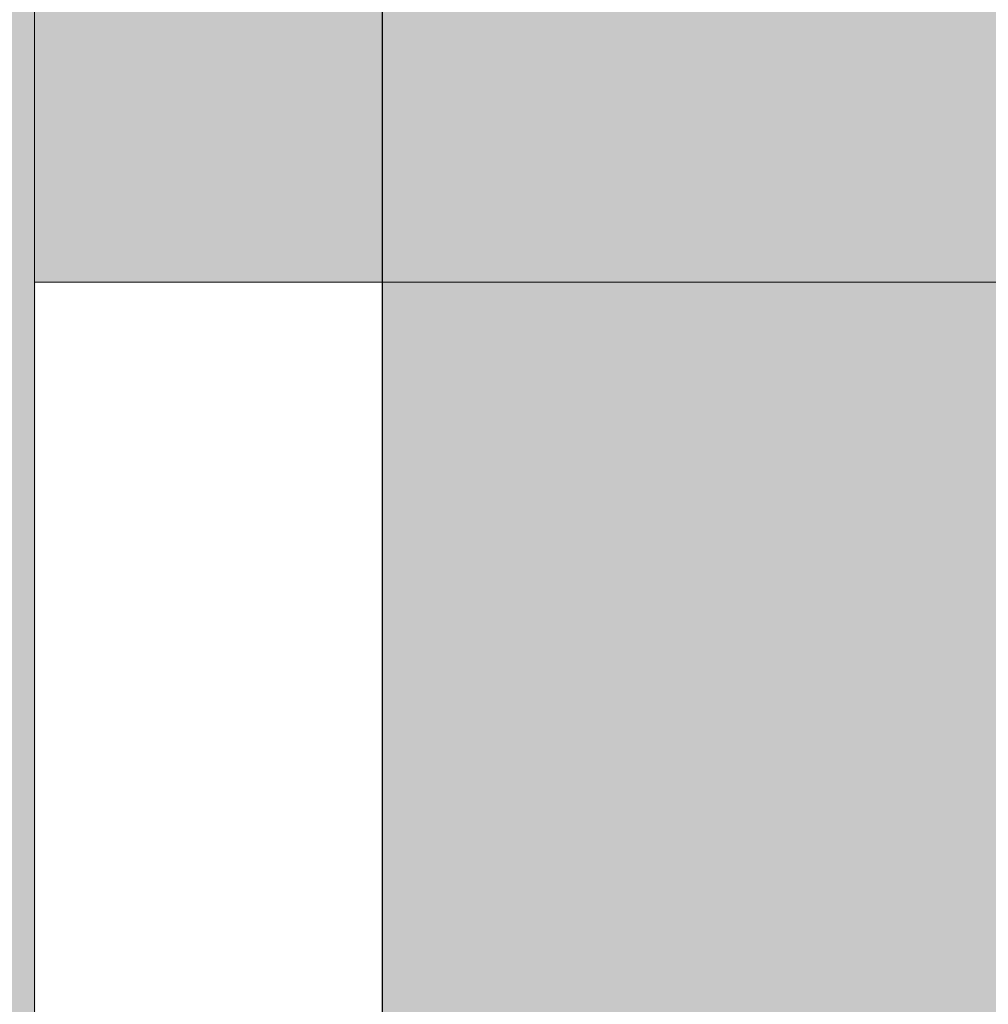
# Model space of a CAD drawing. Units: metres. Extents: x 0.33 to 1.38, y 0.86 to 2.34.
# Drawn here: x 1.1 to 1.1, y 1.67 to 1.68 of the extents above; entities that cross this region are included whole.
import ezdxf

# ---------------------------------------------------------------- set-up
doc = ezdxf.new("R2010")
doc.units = ezdxf.units.M
doc.header["$PDMODE"] = 65
doc.linetypes.add('AUSGEZOGEN', pattern=[0])
doc.layers.add('XR$1$TB_303_1', color=7, linetype='AUSGEZOGEN', lineweight=18)
doc.styles.add('ISOCP3', font='ISOCP3__.TTF')
doc.dimstyles.new('DIMSTYLE_4', dxfattribs={"dimtxt": 0.0125, "dimasz": 0.015, "dimexe": 0, "dimexo": 1e-06, "dimgap": 0.00625, "dimtad": 2, "dimdec": 1, "dimlfac": 100, "dimrnd": 0.01, "dimzin": 4, "dimdsep": 46, "dimtxsty": 'ISOCP3', "dimblk1": 'ALL_ML_STRICH', "dimblk2": 'ALL_ML_STRICH', "dimsah": 1, "dimcen": 0, "dimse1": 1, "dimse2": 1, "dimclrd": 7, "dimclre": 7, "dimclrt": 7, "dimadec": 0, "dimazin": 0, "dimtfac": 1, "dimtdec": 0, "dimtix": 1, "dimtmove": 2, "dimatfit": 3, "dimfxl": 0, "dimtvp": 1.2, "dimtzin": 0, "dimlwd": 0, "dimlwe": 18, "dimarcsym": 0})
doc.dimstyles.new('DIMSTYLE_5', dxfattribs={"dimtxt": 0.0125, "dimasz": 0.015, "dimexe": 0, "dimexo": 1e-06, "dimgap": 0.00625, "dimtad": 2, "dimlfac": 100, "dimrnd": 0.01, "dimzin": 4, "dimdsep": 46, "dimtxsty": 'ISOCP3', "dimblk1": 'ALL_ML_STRICH', "dimblk2": 'ALL_ML_STRICH', "dimsah": 1, "dimcen": 0, "dimse1": 1, "dimse2": 1, "dimclrd": 7, "dimclre": 7, "dimclrt": 7, "dimadec": 0, "dimazin": 0, "dimtfac": 1, "dimtdec": 0, "dimtix": 1, "dimtmove": 2, "dimatfit": 3, "dimfxl": 0, "dimtzin": 0, "dimlwd": 0, "dimlwe": 18, "dimarcsym": 0})

# ---------------------------------------------------------------- blocks, each defined once
blk = doc.blocks.new('ALL_ML_STRICH')
at = {"color": 0, "linetype": 'ByBlock', "lineweight": -2}
for p, q in [((0, -0.5), (0, 0.5)), ((-0.3, -0.3), (0.3, 0.3)), ((-1, 0), (0.5, 0))]:
    blk.add_line(p, q, dxfattribs=at)
blk = doc.blocks.new('*D19')
at = {"layer": 'DEFPOINTS', "color": 7, "linetype": 'AUSGEZOGEN', "lineweight": 18, "transparency": 33554687}
for p in [(1.091379, 1.7397823), (0.6269832, 1.587487), (0.6269832, 1.5815762)]:
    blk.add_point(p, dxfattribs=at)
at = {"layer": 'XR$1$TB_303_1', "color": 7, "linetype": 'AUSGEZOGEN', "lineweight": -2, "transparency": 33554687}
blk.add_line((0.6269832, 1.5815762), (1.091379, 1.5815762), dxfattribs=at)
at = {"layer": 'XR$1$TB_303_1', "color": 7, "linetype": 'AUSGEZOGEN', "lineweight": 18, "transparency": 33554687, "xscale": 0.015, "yscale": 0.015, "zscale": 0.015, "rotation": 180}
blk.add_blockref('ALL_ML_STRICH', (0.6269832, 1.5815762), dxfattribs=at)
at = {"layer": 'XR$1$TB_303_1', "color": 7, "linetype": 'AUSGEZOGEN', "lineweight": 18, "transparency": 33554687, "xscale": 0.015, "yscale": 0.015, "zscale": 0.015}
blk.add_blockref('ALL_ML_STRICH', (1.091379, 1.5815762), dxfattribs=at)
blk = doc.blocks.new('*D20')
at = {"layer": 'DEFPOINTS', "color": 7, "linetype": 'AUSGEZOGEN', "lineweight": 18, "transparency": 33554687}
for p in [(1.091379, 1.7397823), (1.099379, 1.6635823), (1.091379, 1.5815762)]:
    blk.add_point(p, dxfattribs=at)
at = {"layer": 'XR$1$TB_303_1', "color": 7, "linetype": 'AUSGEZOGEN', "lineweight": -2, "transparency": 33554687}
blk.add_line((1.091379, 1.5815762), (1.099379, 1.5815762), dxfattribs=at)
at = {"layer": 'XR$1$TB_303_1', "color": 7, "linetype": 'AUSGEZOGEN', "lineweight": 18, "transparency": 33554687, "xscale": 0.015, "yscale": 0.015, "zscale": 0.015, "rotation": 180}
blk.add_blockref('ALL_ML_STRICH', (1.091379, 1.5815762), dxfattribs=at)
at = {"layer": 'XR$1$TB_303_1', "color": 7, "linetype": 'AUSGEZOGEN', "lineweight": 18, "transparency": 33554687, "xscale": 0.015, "yscale": 0.015, "zscale": 0.015}
blk.add_blockref('ALL_ML_STRICH', (1.099379, 1.5815762), dxfattribs=at)

msp = doc.modelspace()

# ---------------------------------------------------------------- hatches: boundary and pattern name
at = {"layer": 'XR$1$TB_303_1', "linetype": 'AUSGEZOGEN', "lineweight": 18, "true_color": 0xaaa199, "transparency": 33554687}
for points in [[(1.0980517, 1.6700549), (1.0980506, 1.670013), (1.0980473, 1.6699713), (1.0980418, 1.6699298), (1.0980342, 1.6698886), (1.0980244, 1.6698478), (1.0980125, 1.6698077), (1.0979985, 1.6697682), (1.0979825, 1.6697295), (1.0979645, 1.6696917), (1.0979445, 1.6696549), (1.0979226, 1.6696192), (1.0978989, 1.6695847), (1.0978734, 1.6695514), (1.0978462, 1.6695196), (1.0978173, 1.6694892), (1.097787, 1.6694604), (1.0977551, 1.6694332), (1.0977219, 1.6694077), (1.0976874, 1.669384), (1.0976517, 1.6693621), (1.0976148, 1.6693421), (1.097577, 1.6693241), (1.0975384, 1.669308), (1.0974989, 1.6692941), (1.0974587, 1.6692822), (1.097418, 1.6692724), (1.0973768, 1.6692648), (1.0973353, 1.6692593), (1.0972935, 1.669256), (1.0972517, 1.6692549), (1.0934517, 1.6692549), (1.0934098, 1.669256), (1.093368, 1.6692593), (1.0933265, 1.6692648), (1.0932853, 1.6692724), (1.0932446, 1.6692822), (1.0932044, 1.6692941), (1.093165, 1.669308), (1.0931263, 1.6693241), (1.0930885, 1.6693421), (1.0930517, 1.6693621), (1.0930159, 1.669384), (1.0929814, 1.6694077), (1.0929482, 1.6694332), (1.0929164, 1.6694604), (1.092886, 1.6694892), (1.0928571, 1.6695196), (1.0928299, 1.6695514), (1.0928044, 1.6695847), (1.0927807, 1.6696192), (1.0927588, 1.6696549), (1.0927389, 1.6696917), (1.0927208, 1.6697295), (1.0927048, 1.6697682), (1.0926908, 1.6698077), (1.0926789, 1.6698478), (1.0926691, 1.6698886), (1.0926615, 1.6699298), (1.092656, 1.6699713), (1.0926528, 1.670013), (1.0926517, 1.6700549), (1.0926517, 1.6878549), (1.0926495, 1.6879386), (1.0926429, 1.6880221), (1.092632, 1.6881052), (1.0926167, 1.6881876), (1.0925971, 1.688269), (1.0925733, 1.6883493), (1.0925454, 1.6884283), (1.0925133, 1.6885057), (1.0924773, 1.6885813), (1.0924373, 1.6886549), (1.0923935, 1.6887263), (1.0923461, 1.6887954), (1.0922951, 1.6888618), (1.0922407, 1.6889255), (1.092183, 1.6889863), (1.0921223, 1.6890439), (1.0920586, 1.6890983), (1.0919921, 1.6891493), (1.0919231, 1.6891968), (1.0918517, 1.6892405), (1.091778, 1.6892805), (1.0917024, 1.6893166), (1.091625, 1.6893486), (1.0915461, 1.6893766), (1.0914658, 1.6894004), (1.0913843, 1.6894199), (1.091302, 1.6894352), (1.0912189, 1.6894461), (1.0911354, 1.6894527), (1.0910517, 1.6894549), (1.0818517, 1.6894549), (1.0818517, 1.6886549), (1.0910517, 1.6886549), (1.0910935, 1.6886538), (1.0911353, 1.6886505), (1.0911768, 1.6886451), (1.091218, 1.6886374), (1.0912587, 1.6886276), (1.0912989, 1.6886157), (1.0913384, 1.6886018), (1.091377, 1.6885857), (1.0914148, 1.6885677), (1.0914517, 1.6885477), (1.0914874, 1.6885258), (1.0915219, 1.6885021), (1.0915551, 1.6884766), (1.091587, 1.6884494), (1.0916173, 1.6884206), (1.0916462, 1.6883902), (1.0916734, 1.6883584), (1.0916989, 1.6883251), (1.0917226, 1.6882906), (1.0917445, 1.6882549), (1.0917645, 1.6882181), (1.0917825, 1.6881803), (1.0917985, 1.6881416), (1.0918125, 1.6881021), (1.0918244, 1.688062), (1.0918342, 1.6880212), (1.0918418, 1.6879801), (1.0918473, 1.6879385), (1.0918506, 1.6878968), (1.0918517, 1.6878549), (1.0918517, 1.6700549), (1.0918538, 1.6699712), (1.0918604, 1.6698877), (1.0918714, 1.6698046), (1.0918866, 1.6697222), (1.0919062, 1.6696408), (1.09193, 1.6695605), (1.0919579, 1.6694815), (1.09199, 1.6694041), (1.092026, 1.6693285), (1.092066, 1.6692549), (1.0921098, 1.6691835), (1.0921572, 1.6691144), (1.0922082, 1.669048), (1.0922626, 1.6689843), (1.0923203, 1.6689235), (1.092381, 1.6688659), (1.0924447, 1.6688115), (1.0925112, 1.6687605), (1.0925802, 1.668713), (1.0926517, 1.6686693), (1.0927253, 1.6686293), (1.0928009, 1.6685932), (1.0928783, 1.6685612), (1.0929572, 1.6685332), (1.0930375, 1.6685094), (1.093119, 1.6684899), (1.0932014, 1.6684746), (1.0932844, 1.6684637), (1.0933679, 1.6684571), (1.0934517, 1.6684549), (1.0972517, 1.6684549), (1.0973354, 1.6684571), (1.0974189, 1.6684637), (1.097502, 1.6684746), (1.0975843, 1.6684899), (1.0976658, 1.6685094), (1.0977461, 1.6685332), (1.097825, 1.6685612), (1.0979024, 1.6685932), (1.097978, 1.6686293), (1.0980517, 1.6686693), (1.0981231, 1.668713), (1.0981921, 1.6687605), (1.0982586, 1.6688115), (1.0983223, 1.6688659), (1.098383, 1.6689235), (1.0984407, 1.6689843), (1.0984951, 1.669048), (1.0985461, 1.6691144), (1.0985935, 1.6691835), (1.0986373, 1.6692549), (1.0986773, 1.6693285), (1.0987133, 1.6694041), (1.0987454, 1.6694815), (1.0987733, 1.6695605), (1.0987971, 1.6696408), (1.0988167, 1.6697222), (1.098832, 1.6698046), (1.0988429, 1.6698877), (1.0988495, 1.6699712), (1.0988517, 1.6700549), (1.0988528, 1.6700549), (1.0988528, 1.6878968), (1.098856, 1.6879385), (1.0988615, 1.6879801), (1.0988691, 1.6880212), (1.0988789, 1.688062), (1.0988908, 1.6881021), (1.0989048, 1.6881416), (1.0989208, 1.6881803), (1.0989389, 1.6882181), (1.0989588, 1.6882549), (1.0989807, 1.6882906), (1.0990044, 1.6883251), (1.0990299, 1.6883584), (1.0990571, 1.6883902), (1.099086, 1.6884206), (1.0991164, 1.6884494), (1.0991482, 1.6884766), (1.0991814, 1.6885021), (1.0992159, 1.6885258), (1.0992517, 1.6885477), (1.0992885, 1.6885677), (1.0993263, 1.6885857), (1.099365, 1.6886018), (1.0994044, 1.6886157), (1.0994446, 1.6886276), (1.0994853, 1.6886374), (1.0995265, 1.6886451), (1.099568, 1.6886505), (1.0996098, 1.6886538), (1.0996517, 1.6886549), (1.1088517, 1.6886549), (1.1088517, 1.6894549), (1.0996517, 1.6894549), (1.0995679, 1.6894527), (1.0994844, 1.6894461), (1.0994014, 1.6894352), (1.099319, 1.6894199), (1.0992375, 1.6894004), (1.0991572, 1.6893766), (1.0990783, 1.6893486), (1.0990009, 1.6893166), (1.0989253, 1.6892805), (1.0988517, 1.6892405), (1.0987802, 1.6891968), (1.0987112, 1.6891493), (1.0986447, 1.6890983), (1.098581, 1.6890439), (1.0985203, 1.6889863), (1.0984626, 1.6889255), (1.0984082, 1.6888618), (1.0983572, 1.6887954), (1.0983098, 1.6887263), (1.098266, 1.6886549), (1.098226, 1.6885813), (1.09819, 1.6885057), (1.0981579, 1.6884283), (1.09813, 1.6883493), (1.0981062, 1.688269), (1.0980866, 1.6881876), (1.0980714, 1.6881052), (1.0980604, 1.6880221), (1.0980538, 1.6879386), (1.0980517, 1.6878968)], [(1.0988517, 1.6822549), (1.0988517, 1.6757549), (1.0990332, 1.6757549), (1.1079417, 1.6757549), (1.1137617, 1.6774524), (1.1137739, 1.6774563), (1.113786, 1.6774609), (1.1137977, 1.677466), (1.1138092, 1.6774718), (1.1138204, 1.6774781), (1.1138313, 1.677485), (1.1138418, 1.6774925), (1.1138519, 1.6775005), (1.1138615, 1.677509), (1.1138707, 1.677518), (1.1138795, 1.6775274), (1.1138877, 1.6775373), (1.1138955, 1.6775476), (1.1139026, 1.6775583), (1.1139093, 1.6775693), (1.1139153, 1.6775807), (1.1139208, 1.6775923), (1.1139256, 1.6776043), (1.1139298, 1.6776164), (1.1139334, 1.6776288), (1.1139364, 1.6776413), (1.1139387, 1.6776539), (1.1139403, 1.6776667), (1.1139413, 1.6776795), (1.1139417, 1.6776924), (1.1139417, 1.6803174), (1.1139413, 1.6803303), (1.1139403, 1.6803431), (1.1139387, 1.6803559), (1.1139364, 1.6803685), (1.1139334, 1.680381), (1.1139298, 1.6803934), (1.1139256, 1.6804056), (1.1139208, 1.6804175), (1.1139153, 1.6804291), (1.1139093, 1.6804405), (1.1139026, 1.6804515), (1.1138955, 1.6804622), (1.1138877, 1.6804725), (1.1138795, 1.6804824), (1.1138707, 1.6804918), (1.1138615, 1.6805008), (1.1138519, 1.6805093), (1.1138418, 1.6805173), (1.1138313, 1.6805248), (1.1138204, 1.6805317), (1.1138092, 1.680538), (1.1137977, 1.6805438), (1.113786, 1.6805489), (1.1137739, 1.6805535), (1.1137617, 1.6805574), (1.1079417, 1.6822549), (1.0994417, 1.6822549)]]:
    msp.add_hatch(color=253, dxfattribs=at).paths.add_polyline_path(points)
at = {"layer": 'XR$1$TB_303_1', "linetype": 'AUSGEZOGEN', "lineweight": 18, "transparency": 33554687}
msp.add_hatch(color=9, dxfattribs=at).paths.add_polyline_path([(1.2795832, 1.6885823), (1.099379, 1.6885823), (1.099379, 1.6685823), (1.2795832, 1.6685823)])

# ---------------------------------------------------------------- linework, layer by layer
at = {"layer": 'XR$1$TB_303_1', "color": 7, "linetype": 'AUSGEZOGEN', "lineweight": 25, "transparency": 33554687}
msp.add_line((1.099379, 1.6885823), (1.099379, 1.6685823), dxfattribs=at)
at = {"layer": 'XR$1$TB_303_1', "color": 202, "linetype": 'AUSGEZOGEN', "lineweight": 18, "transparency": 33554687}
for p, q in [((1.0988517, 1.6878549), (1.0988517, 1.6700549)), ((1.0988517, 1.6766224), (1.0988517, 1.6747149)), ((1.0988517, 1.6766224), (1.0988517, 1.6747149)), ((1.0988517, 1.6766224), (1.0988517, 1.6747149)), ((1.0988517, 1.6766224), (1.0988517, 1.6747149)), ((1.0988517, 1.6766224), (1.0988517, 1.6747149)), ((1.0988517, 1.6766224), (1.0988517, 1.6747149)), ((1.0988517, 1.6761457), (1.0988517, 1.6761508)), ((1.0988517, 1.6761457), (1.0988517, 1.6761508)), ((1.0988517, 1.6761457), (1.0988517, 1.6761508)), ((1.0988517, 1.6761457), (1.0988517, 1.6761508)), ((1.0988517, 1.6761457), (1.0988517, 1.6761508)), ((1.0988517, 1.6761457), (1.0988517, 1.6761508)), ((1.0988517, 1.6761293), (1.0988517, 1.6761385)), ((1.0988517, 1.6761293), (1.0988517, 1.6761385)), ((1.0988517, 1.6761293), (1.0988517, 1.6761385)), ((1.0988517, 1.6761293), (1.0988517, 1.6761385)), ((1.0988517, 1.6761293), (1.0988517, 1.6761385)), ((1.0988517, 1.6761293), (1.0988517, 1.6761385)), ((1.0988517, 1.6761182), (1.0988517, 1.6761293)), ((1.0988517, 1.6761182), (1.0988517, 1.6761293)), ((1.0988517, 1.6761182), (1.0988517, 1.6761293)), ((1.0988517, 1.6761182), (1.0988517, 1.6761293)), ((1.0988517, 1.6761182), (1.0988517, 1.6761293)), ((1.0988517, 1.6761182), (1.0988517, 1.6761293)), ((1.0988517, 1.6761051), (1.0988517, 1.6761182)), ((1.0988517, 1.6761051), (1.0988517, 1.6761182)), ((1.0988517, 1.6761051), (1.0988517, 1.6761182)), ((1.0988517, 1.6761051), (1.0988517, 1.6761182)), ((1.0988517, 1.6761051), (1.0988517, 1.6761182)), ((1.0988517, 1.6761051), (1.0988517, 1.6761182)), ((1.0988517, 1.6760901), (1.0988517, 1.6761051)), ((1.0988517, 1.6760901), (1.0988517, 1.6761051)), ((1.0988517, 1.6760901), (1.0988517, 1.6761051)), ((1.0988517, 1.6760901), (1.0988517, 1.6761051)), ((1.0988517, 1.6760901), (1.0988517, 1.6761051)), ((1.0988517, 1.6760901), (1.0988517, 1.6761051)), ((1.0988517, 1.6760732), (1.0988517, 1.6760901)), ((1.0988517, 1.6760732), (1.0988517, 1.6760901)), ((1.0988517, 1.6760732), (1.0988517, 1.6760901)), ((1.0988517, 1.6760732), (1.0988517, 1.6760901)), ((1.0988517, 1.6760732), (1.0988517, 1.6760901)), ((1.0988517, 1.6760732), (1.0988517, 1.6760901)), ((1.0988517, 1.6760544), (1.0988517, 1.6760732)), ((1.0988517, 1.6760544), (1.0988517, 1.6760732)), ((1.0988517, 1.6760544), (1.0988517, 1.6760732)), ((1.0988517, 1.6760544), (1.0988517, 1.6760732)), ((1.0988517, 1.6760544), (1.0988517, 1.6760732)), ((1.0988517, 1.6760544), (1.0988517, 1.6760732)), ((1.0988517, 1.6760339), (1.0988517, 1.6760544)), ((1.0988517, 1.6760339), (1.0988517, 1.6760544)), ((1.0988517, 1.6760339), (1.0988517, 1.6760544)), ((1.0988517, 1.6760339), (1.0988517, 1.6760544)), ((1.0988517, 1.6760339), (1.0988517, 1.6760544)), ((1.0988517, 1.6760339), (1.0988517, 1.6760544)), ((1.0988517, 1.6760117), (1.0988517, 1.6760339)), ((1.0988517, 1.6760117), (1.0988517, 1.6760339)), ((1.0988517, 1.6760117), (1.0988517, 1.6760339)), ((1.0988517, 1.6760117), (1.0988517, 1.6760339)), ((1.0988517, 1.6760117), (1.0988517, 1.6760339)), ((1.0988517, 1.6760117), (1.0988517, 1.6760339)), ((1.0988517, 1.6759878), (1.0988517, 1.6760117)), ((1.0988517, 1.6759878), (1.0988517, 1.6760117)), ((1.0988517, 1.6759878), (1.0988517, 1.6760117)), ((1.0988517, 1.6759878), (1.0988517, 1.6760117)), ((1.0988517, 1.6759878), (1.0988517, 1.6760117)), ((1.0988517, 1.6759878), (1.0988517, 1.6760117)), ((1.0988517, 1.6759623), (1.0988517, 1.6759878)), ((1.0988517, 1.6759623), (1.0988517, 1.6759878)), ((1.0988517, 1.6759623), (1.0988517, 1.6759878)), ((1.0988517, 1.6759623), (1.0988517, 1.6759878)), ((1.0988517, 1.6759623), (1.0988517, 1.6759878)), ((1.0988517, 1.6759623), (1.0988517, 1.6759878)), ((1.0988517, 1.6759352), (1.0988517, 1.6759623)), ((1.0988517, 1.6759352), (1.0988517, 1.6759623)), ((1.0988517, 1.6759352), (1.0988517, 1.6759623)), ((1.0988517, 1.6759352), (1.0988517, 1.6759623)), ((1.0988517, 1.6759352), (1.0988517, 1.6759623)), ((1.0988517, 1.6759352), (1.0988517, 1.6759623)), ((1.0988517, 1.6759068), (1.0988517, 1.6759352)), ((1.0988517, 1.6759068), (1.0988517, 1.6759352)), ((1.0988517, 1.6759068), (1.0988517, 1.6759352)), ((1.0988517, 1.6759068), (1.0988517, 1.6759352)), ((1.0988517, 1.6759068), (1.0988517, 1.6759352)), ((1.0988517, 1.6759068), (1.0988517, 1.6759352)), ((1.0988517, 1.6758769), (1.0988517, 1.6759068)), ((1.0988517, 1.6758769), (1.0988517, 1.6759068)), ((1.0988517, 1.6758769), (1.0988517, 1.6759068)), ((1.0988517, 1.6758769), (1.0988517, 1.6759068)), ((1.0988517, 1.6758769), (1.0988517, 1.6759068)), ((1.0988517, 1.6758769), (1.0988517, 1.6759068)), ((1.0988517, 1.6759068), (1.0988517, 1.6758769)), ((1.0988517, 1.6759068), (1.0988517, 1.6758769)), ((1.0988517, 1.6759068), (1.0988517, 1.6758769)), ((1.0988517, 1.6759068), (1.0988517, 1.6758769)), ((1.0988517, 1.6758457), (1.0988517, 1.6758769)), ((1.0988517, 1.6758457), (1.0988517, 1.6758769)), ((1.0988517, 1.6758457), (1.0988517, 1.6758769)), ((1.0988517, 1.6758457), (1.0988517, 1.6758769)), ((1.0988517, 1.6758457), (1.0988517, 1.6758769)), ((1.0988517, 1.6758457), (1.0988517, 1.6758769)), ((1.0988517, 1.6758769), (1.0988517, 1.6758457)), ((1.0988517, 1.6758769), (1.0988517, 1.6758457)), ((1.0988517, 1.6758769), (1.0988517, 1.6758457)), ((1.0988517, 1.6758769), (1.0988517, 1.6758457)), ((1.0988517, 1.6758134), (1.0988517, 1.6758457)), ((1.0988517, 1.6758134), (1.0988517, 1.6758457)), ((1.0988517, 1.6758134), (1.0988517, 1.6758457)), ((1.0988517, 1.6758134), (1.0988517, 1.6758457)), ((1.0988517, 1.6758134), (1.0988517, 1.6758457)), ((1.0988517, 1.6758134), (1.0988517, 1.6758457)), ((1.0988517, 1.6758457), (1.0988517, 1.6758134)), ((1.0988517, 1.6758457), (1.0988517, 1.6758134)), ((1.0988517, 1.6758457), (1.0988517, 1.6758134)), ((1.0988517, 1.6758457), (1.0988517, 1.6758134)), ((1.0988517, 1.6757799), (1.0988517, 1.6758134)), ((1.0988517, 1.6757799), (1.0988517, 1.6758134)), ((1.0988517, 1.6757799), (1.0988517, 1.6758134)), ((1.0988517, 1.6757799), (1.0988517, 1.6758134)), ((1.0988517, 1.6757799), (1.0988517, 1.6758134)), ((1.0988517, 1.6757799), (1.0988517, 1.6758134)), ((1.0988517, 1.6758134), (1.0988517, 1.6757799)), ((1.0988517, 1.6758134), (1.0988517, 1.6757799)), ((1.0988517, 1.6758134), (1.0988517, 1.6757799)), ((1.0988517, 1.6758134), (1.0988517, 1.6757799)), ((1.0988517, 1.6757454), (1.0988517, 1.6757799)), ((1.0988517, 1.6757454), (1.0988517, 1.6757799)), ((1.0988517, 1.6757454), (1.0988517, 1.6757799)), ((1.0988517, 1.6757454), (1.0988517, 1.6757799)), ((1.0988517, 1.6757454), (1.0988517, 1.6757799)), ((1.0988517, 1.6757454), (1.0988517, 1.6757799)), ((1.0988517, 1.6757799), (1.0988517, 1.6757454)), ((1.0988517, 1.6757799), (1.0988517, 1.6757454)), ((1.0988517, 1.6757799), (1.0988517, 1.6757454)), ((1.0988517, 1.6757799), (1.0988517, 1.6757454)), ((1.0991012, 1.6757549), (1.0988517, 1.6757549)), ((1.0990667, 1.6757549), (1.0990332, 1.6757549)), ((1.0990469, 1.6757549), (1.0990704, 1.6757549)), ((1.0990704, 1.6757549), (1.0990949, 1.6757549)), ((1.0990949, 1.6757549), (1.0991203, 1.6757549)), ((1.0991366, 1.6757549), (1.0991012, 1.6757549)), ((1.0991203, 1.6757549), (1.0991467, 1.6757549)), ((1.0991729, 1.6757549), (1.0991366, 1.6757549)), ((1.0991467, 1.6757549), (1.0991738, 1.6757549)), ((1.0992099, 1.6757549), (1.0991729, 1.6757549)), ((1.0992017, 1.6757549), (1.0992302, 1.6757549)), ((1.0992475, 1.6757549), (1.0992099, 1.6757549)), ((1.0992302, 1.6757549), (1.0992593, 1.6757549)), ((1.0992857, 1.6757549), (1.0992475, 1.6757549)), ((1.0992593, 1.6757549), (1.099289, 1.6757549)), ((1.0993243, 1.6757549), (1.0992857, 1.6757549)), ((1.099289, 1.6757549), (1.099319, 1.6757549)), ((1.099319, 1.6757549), (1.0993494, 1.6757549)), ((1.0993494, 1.6757549), (1.09938, 1.6757549)), ((1.0994024, 1.6757549), (1.0993633, 1.6757549)), ((1.09938, 1.6757549), (1.0994108, 1.6757549)), ((1.0994417, 1.6757549), (1.0994024, 1.6757549)), ((1.0994108, 1.6757549), (1.0994417, 1.6757549)), ((1.1079417, 1.6757549), (1.0994417, 1.6757549)), ((1.0988517, 1.6757508), (1.0988517, 1.6757457)), ((1.0988517, 1.6757508), (1.0988517, 1.6757457)), ((1.0988517, 1.6757508), (1.0988517, 1.6757457)), ((1.0988517, 1.6757508), (1.0988517, 1.6757457)), ((1.0988517, 1.67571), (1.0988517, 1.6757454)), ((1.0988517, 1.67571), (1.0988517, 1.6757454)), ((1.0988517, 1.67571), (1.0988517, 1.6757454)), ((1.0988517, 1.67571), (1.0988517, 1.6757454)), ((1.0988517, 1.67571), (1.0988517, 1.6757454)), ((1.0988517, 1.67571), (1.0988517, 1.6757454)), ((1.0988517, 1.6757454), (1.0988517, 1.67571)), ((1.0988517, 1.6757454), (1.0988517, 1.67571)), ((1.0988517, 1.6757454), (1.0988517, 1.67571)), ((1.0988517, 1.6757454), (1.0988517, 1.67571)), ((1.0988517, 1.6757385), (1.0988517, 1.6757293)), ((1.0988517, 1.6757385), (1.0988517, 1.6757293)), ((1.0988517, 1.6757385), (1.0988517, 1.6757293)), ((1.0988517, 1.6757385), (1.0988517, 1.6757293)), ((1.0988517, 1.6757293), (1.0988517, 1.6757182)), ((1.0988517, 1.6757293), (1.0988517, 1.6757182)), ((1.0988517, 1.6757293), (1.0988517, 1.6757182)), ((1.0988517, 1.6757293), (1.0988517, 1.6757182)), ((1.0988517, 1.6757182), (1.0988517, 1.6757051)), ((1.0988517, 1.6757182), (1.0988517, 1.6757051)), ((1.0988517, 1.6757182), (1.0988517, 1.6757051)), ((1.0988517, 1.6757182), (1.0988517, 1.6757051)), ((1.0988517, 1.6756737), (1.0988517, 1.67571)), ((1.0988517, 1.6756737), (1.0988517, 1.67571)), ((1.0988517, 1.6756737), (1.0988517, 1.67571)), ((1.0988517, 1.6756737), (1.0988517, 1.67571)), ((1.0988517, 1.6756737), (1.0988517, 1.67571)), ((1.0988517, 1.6756737), (1.0988517, 1.67571)), ((1.0988517, 1.67571), (1.0988517, 1.6756737)), ((1.0988517, 1.67571), (1.0988517, 1.6756737)), ((1.0988517, 1.67571), (1.0988517, 1.6756737)), ((1.0988517, 1.67571), (1.0988517, 1.6756737)), ((1.0988517, 1.6757051), (1.0988517, 1.6756901)), ((1.0988517, 1.6757051), (1.0988517, 1.6756901)), ((1.0988517, 1.6757051), (1.0988517, 1.6756901)), ((1.0988517, 1.6757051), (1.0988517, 1.6756901)), ((1.0988517, 1.6756901), (1.0988517, 1.6756732)), ((1.0988517, 1.6756901), (1.0988517, 1.6756732)), ((1.0988517, 1.6756901), (1.0988517, 1.6756732)), ((1.0988517, 1.6756901), (1.0988517, 1.6756732)), ((1.0988517, 1.6756367), (1.0988517, 1.6756737)), ((1.0988517, 1.6756367), (1.0988517, 1.6756737)), ((1.0988517, 1.6756367), (1.0988517, 1.6756737)), ((1.0988517, 1.6756367), (1.0988517, 1.6756737)), ((1.0988517, 1.6756367), (1.0988517, 1.6756737)), ((1.0988517, 1.6756367), (1.0988517, 1.6756737)), ((1.0988517, 1.6756737), (1.0988517, 1.6756367)), ((1.0988517, 1.6756737), (1.0988517, 1.6756367)), ((1.0988517, 1.6756737), (1.0988517, 1.6756367)), ((1.0988517, 1.6756737), (1.0988517, 1.6756367)), ((1.0988517, 1.6756732), (1.0988517, 1.6756544)), ((1.0988517, 1.6756732), (1.0988517, 1.6756544)), ((1.0988517, 1.6756732), (1.0988517, 1.6756544)), ((1.0988517, 1.6756732), (1.0988517, 1.6756544)), ((1.0988517, 1.6756544), (1.0988517, 1.6756339)), ((1.0988517, 1.6756544), (1.0988517, 1.6756339)), ((1.0988517, 1.6756544), (1.0988517, 1.6756339)), ((1.0988517, 1.6756544), (1.0988517, 1.6756339)), ((1.0988517, 1.675599), (1.0988517, 1.6756367)), ((1.0988517, 1.675599), (1.0988517, 1.6756367)), ((1.0988517, 1.675599), (1.0988517, 1.6756367)), ((1.0988517, 1.675599), (1.0988517, 1.6756367)), ((1.0988517, 1.675599), (1.0988517, 1.6756367)), ((1.0988517, 1.675599), (1.0988517, 1.6756367)), ((1.0988517, 1.6756367), (1.0988517, 1.675599)), ((1.0988517, 1.6756367), (1.0988517, 1.675599)), ((1.0988517, 1.6756367), (1.0988517, 1.675599)), ((1.0988517, 1.6756367), (1.0988517, 1.675599)), ((1.0988517, 1.6756339), (1.0988517, 1.6756117)), ((1.0988517, 1.6756339), (1.0988517, 1.6756117)), ((1.0988517, 1.6756339), (1.0988517, 1.6756117)), ((1.0988517, 1.6756339), (1.0988517, 1.6756117)), ((1.0988517, 1.6756117), (1.0988517, 1.6755878)), ((1.0988517, 1.6756117), (1.0988517, 1.6755878)), ((1.0988517, 1.6756117), (1.0988517, 1.6755878)), ((1.0988517, 1.6756117), (1.0988517, 1.6755878)), ((1.0988517, 1.6755608), (1.0988517, 1.675599)), ((1.0988517, 1.6755608), (1.0988517, 1.675599)), ((1.0988517, 1.6755608), (1.0988517, 1.675599)), ((1.0988517, 1.6755608), (1.0988517, 1.675599)), ((1.0988517, 1.6755608), (1.0988517, 1.675599)), ((1.0988517, 1.6755608), (1.0988517, 1.675599)), ((1.0988517, 1.675599), (1.0988517, 1.6755608)), ((1.0988517, 1.675599), (1.0988517, 1.6755608)), ((1.0988517, 1.675599), (1.0988517, 1.6755608)), ((1.0988517, 1.675599), (1.0988517, 1.6755608)), ((1.0988517, 1.6755878), (1.0988517, 1.6755623)), ((1.0988517, 1.6755878), (1.0988517, 1.6755623)), ((1.0988517, 1.6755878), (1.0988517, 1.6755623)), ((1.0988517, 1.6755878), (1.0988517, 1.6755623)), ((1.0988517, 1.6755623), (1.0988517, 1.6755352)), ((1.0988517, 1.6755623), (1.0988517, 1.6755352)), ((1.0988517, 1.6755623), (1.0988517, 1.6755352)), ((1.0988517, 1.6755623), (1.0988517, 1.6755352)), ((1.0988517, 1.6755222), (1.0988517, 1.6755608)), ((1.0988517, 1.6755222), (1.0988517, 1.6755608)), ((1.0988517, 1.6755222), (1.0988517, 1.6755608)), ((1.0988517, 1.6755222), (1.0988517, 1.6755608)), ((1.0988517, 1.6755222), (1.0988517, 1.6755608)), ((1.0988517, 1.6755222), (1.0988517, 1.6755608)), ((1.0988517, 1.6755608), (1.0988517, 1.6755222)), ((1.0988517, 1.6755608), (1.0988517, 1.6755222)), ((1.0988517, 1.6755608), (1.0988517, 1.6755222)), ((1.0988517, 1.6755608), (1.0988517, 1.6755222)), ((1.0988517, 1.6755352), (1.0988517, 1.6755068)), ((1.0988517, 1.6755352), (1.0988517, 1.6755068)), ((1.0988517, 1.6755352), (1.0988517, 1.6755068)), ((1.0988517, 1.6755352), (1.0988517, 1.6755068)), ((1.0988517, 1.6754833), (1.0988517, 1.6755222)), ((1.0988517, 1.6754833), (1.0988517, 1.6755222)), ((1.0988517, 1.6754833), (1.0988517, 1.6755222)), ((1.0988517, 1.6754833), (1.0988517, 1.6755222)), ((1.0988517, 1.6754833), (1.0988517, 1.6755222)), ((1.0988517, 1.6754833), (1.0988517, 1.6755222)), ((1.0988517, 1.6755222), (1.0988517, 1.6754833)), ((1.0988517, 1.6755222), (1.0988517, 1.6754833)), ((1.0988517, 1.6755222), (1.0988517, 1.6754833)), ((1.0988517, 1.6755222), (1.0988517, 1.6754833)), ((1.0988517, 1.6754442), (1.0988517, 1.6754833)), ((1.0988517, 1.6754442), (1.0988517, 1.6754833)), ((1.0988517, 1.6754442), (1.0988517, 1.6754833)), ((1.0988517, 1.6754442), (1.0988517, 1.6754833)), ((1.0988517, 1.6754442), (1.0988517, 1.6754833)), ((1.0988517, 1.6754442), (1.0988517, 1.6754833)), ((1.0988517, 1.6754833), (1.0988517, 1.6754442)), ((1.0988517, 1.6754833), (1.0988517, 1.6754442)), ((1.0988517, 1.6754833), (1.0988517, 1.6754442)), ((1.0988517, 1.6754833), (1.0988517, 1.6754442)), ((1.0988517, 1.6754049), (1.0988517, 1.6754442)), ((1.0988517, 1.6754049), (1.0988517, 1.6754442)), ((1.0988517, 1.6754049), (1.0988517, 1.6754442)), ((1.0988517, 1.6754049), (1.0988517, 1.6754442)), ((1.0988517, 1.6754049), (1.0988517, 1.6754442)), ((1.0988517, 1.6754049), (1.0988517, 1.6754442)), ((1.0988517, 1.6754442), (1.0988517, 1.6754049)), ((1.0988517, 1.6754442), (1.0988517, 1.6754049)), ((1.0988517, 1.6754442), (1.0988517, 1.6754049)), ((1.0988517, 1.6754442), (1.0988517, 1.6754049)), ((1.0988517, 1.6753657), (1.0988517, 1.6754049)), ((1.0988517, 1.6753657), (1.0988517, 1.6754049)), ((1.0988517, 1.6753657), (1.0988517, 1.6754049)), ((1.0988517, 1.6753657), (1.0988517, 1.6754049)), ((1.0988517, 1.6753657), (1.0988517, 1.6754049)), ((1.0988517, 1.6753657), (1.0988517, 1.6754049)), ((1.0988517, 1.6754049), (1.0988517, 1.6753657)), ((1.0988517, 1.6754049), (1.0988517, 1.6753657)), ((1.0988517, 1.6754049), (1.0988517, 1.6753657)), ((1.0988517, 1.6754049), (1.0988517, 1.6753657)), ((1.0988517, 1.6753265), (1.0988517, 1.6753657)), ((1.0988517, 1.6753265), (1.0988517, 1.6753657)), ((1.0988517, 1.6753265), (1.0988517, 1.6753657)), ((1.0988517, 1.6753265), (1.0988517, 1.6753657)), ((1.0988517, 1.6753265), (1.0988517, 1.6753657)), ((1.0988517, 1.6753265), (1.0988517, 1.6753657)), ((1.0988517, 1.6753657), (1.0988517, 1.6753265)), ((1.0988517, 1.6753657), (1.0988517, 1.6753265)), ((1.0988517, 1.6753657), (1.0988517, 1.6753265)), ((1.0988517, 1.6753657), (1.0988517, 1.6753265)), ((1.0988517, 1.6752876), (1.0988517, 1.6753265)), ((1.0988517, 1.6752876), (1.0988517, 1.6753265)), ((1.0988517, 1.6752876), (1.0988517, 1.6753265)), ((1.0988517, 1.6752876), (1.0988517, 1.6753265)), ((1.0988517, 1.6752876), (1.0988517, 1.6753265)), ((1.0988517, 1.6752876), (1.0988517, 1.6753265)), ((1.0988517, 1.675249), (1.0988517, 1.6752876)), ((1.0988517, 1.675249), (1.0988517, 1.6752876)), ((1.0988517, 1.675249), (1.0988517, 1.6752876)), ((1.0988517, 1.675249), (1.0988517, 1.6752876)), ((1.0988517, 1.675249), (1.0988517, 1.6752876)), ((1.0988517, 1.675249), (1.0988517, 1.6752876)), ((1.0988517, 1.6752108), (1.0988517, 1.675249)), ((1.0988517, 1.6752108), (1.0988517, 1.675249)), ((1.0988517, 1.6752108), (1.0988517, 1.675249)), ((1.0988517, 1.6752108), (1.0988517, 1.675249)), ((1.0988517, 1.6752108), (1.0988517, 1.675249)), ((1.0988517, 1.6752108), (1.0988517, 1.675249)), ((1.0988517, 1.6751731), (1.0988517, 1.6752108)), ((1.0988517, 1.6751731), (1.0988517, 1.6752108)), ((1.0988517, 1.6751731), (1.0988517, 1.6752108)), ((1.0988517, 1.6751731), (1.0988517, 1.6752108)), ((1.0988517, 1.6751731), (1.0988517, 1.6752108)), ((1.0988517, 1.6751731), (1.0988517, 1.6752108)), ((1.0988517, 1.6751361), (1.0988517, 1.6751731)), ((1.0988517, 1.6751361), (1.0988517, 1.6751731)), ((1.0988517, 1.6751361), (1.0988517, 1.6751731)), ((1.0988517, 1.6751361), (1.0988517, 1.6751731)), ((1.0988517, 1.6751361), (1.0988517, 1.6751731)), ((1.0988517, 1.6751361), (1.0988517, 1.6751731)), ((1.0988517, 1.6750999), (1.0988517, 1.6751361)), ((1.0988517, 1.6750999), (1.0988517, 1.6751361)), ((1.0988517, 1.6750999), (1.0988517, 1.6751361)), ((1.0988517, 1.6750999), (1.0988517, 1.6751361)), ((1.0988517, 1.6750999), (1.0988517, 1.6751361)), ((1.0988517, 1.6750999), (1.0988517, 1.6751361)), ((1.0988517, 1.6750644), (1.0988517, 1.6750999)), ((1.0988517, 1.6750644), (1.0988517, 1.6750999)), ((1.0988517, 1.6750644), (1.0988517, 1.6750999)), ((1.0988517, 1.6750644), (1.0988517, 1.6750999)), ((1.0988517, 1.6750644), (1.0988517, 1.6750999)), ((1.0988517, 1.6750644), (1.0988517, 1.6750999)), ((1.0988517, 1.6750299), (1.0988517, 1.6750644)), ((1.0988517, 1.6750299), (1.0988517, 1.6750644)), ((1.0988517, 1.6750299), (1.0988517, 1.6750644)), ((1.0988517, 1.6750299), (1.0988517, 1.6750644)), ((1.0988517, 1.6750299), (1.0988517, 1.6750644)), ((1.0988517, 1.6750299), (1.0988517, 1.6750644)), ((1.0988517, 1.6749964), (1.0988517, 1.6750299)), ((1.0988517, 1.6749964), (1.0988517, 1.6750299)), ((1.0988517, 1.6749964), (1.0988517, 1.6750299)), ((1.0988517, 1.6749964), (1.0988517, 1.6750299)), ((1.0988517, 1.6749964), (1.0988517, 1.6750299)), ((1.0988517, 1.6749964), (1.0988517, 1.6750299)), ((1.0988517, 1.6749641), (1.0988517, 1.6749964)), ((1.0988517, 1.6749641), (1.0988517, 1.6749964)), ((1.0988517, 1.6749641), (1.0988517, 1.6749964)), ((1.0988517, 1.6749641), (1.0988517, 1.6749964)), ((1.0988517, 1.6749641), (1.0988517, 1.6749964)), ((1.0988517, 1.6749641), (1.0988517, 1.6749964)), ((1.0988517, 1.6749329), (1.0988517, 1.6749641)), ((1.0988517, 1.6749329), (1.0988517, 1.6749641)), ((1.0988517, 1.6749329), (1.0988517, 1.6749641)), ((1.0988517, 1.6749329), (1.0988517, 1.6749641)), ((1.0988517, 1.6749329), (1.0988517, 1.6749641)), ((1.0988517, 1.6749329), (1.0988517, 1.6749641)), ((1.0988517, 1.6749031), (1.0988517, 1.6749329)), ((1.0988517, 1.6749031), (1.0988517, 1.6749329)), ((1.0988517, 1.6749031), (1.0988517, 1.6749329)), ((1.0988517, 1.6749031), (1.0988517, 1.6749329)), ((1.0988517, 1.6749031), (1.0988517, 1.6749329)), ((1.0988517, 1.6749031), (1.0988517, 1.6749329)), ((1.0988517, 1.6748746), (1.0988517, 1.6749031)), ((1.0988517, 1.6748746), (1.0988517, 1.6749031)), ((1.0988517, 1.6748746), (1.0988517, 1.6749031)), ((1.0988517, 1.6748746), (1.0988517, 1.6749031)), ((1.0988517, 1.6748746), (1.0988517, 1.6749031)), ((1.0988517, 1.6748746), (1.0988517, 1.6749031)), ((1.0988517, 1.6748475), (1.0988517, 1.6748746)), ((1.0988517, 1.6748475), (1.0988517, 1.6748746)), ((1.0988517, 1.6748475), (1.0988517, 1.6748746)), ((1.0988517, 1.6748475), (1.0988517, 1.6748746)), ((1.0988517, 1.6748475), (1.0988517, 1.6748746)), ((1.0988517, 1.6748475), (1.0988517, 1.6748746)), ((1.0988517, 1.674822), (1.0988517, 1.6748475)), ((1.0988517, 1.674822), (1.0988517, 1.6748475)), ((1.0988517, 1.674822), (1.0988517, 1.6748475)), ((1.0988517, 1.674822), (1.0988517, 1.6748475)), ((1.0988517, 1.674822), (1.0988517, 1.6748475)), ((1.0988517, 1.674822), (1.0988517, 1.6748475)), ((1.0988517, 1.6747981), (1.0988517, 1.674822)), ((1.0988517, 1.6747981), (1.0988517, 1.674822)), ((1.0988517, 1.6747981), (1.0988517, 1.674822)), ((1.0988517, 1.6747981), (1.0988517, 1.674822)), ((1.0988517, 1.6747981), (1.0988517, 1.674822)), ((1.0988517, 1.6747981), (1.0988517, 1.674822)), ((1.0988517, 1.6747759), (1.0988517, 1.6747981)), ((1.0988517, 1.6747759), (1.0988517, 1.6747981)), ((1.0988517, 1.6747759), (1.0988517, 1.6747981)), ((1.0988517, 1.6747759), (1.0988517, 1.6747981)), ((1.0988517, 1.6747759), (1.0988517, 1.6747981)), ((1.0988517, 1.6747759), (1.0988517, 1.6747981)), ((1.0988517, 1.6747554), (1.0988517, 1.6747759)), ((1.0988517, 1.6747554), (1.0988517, 1.6747759)), ((1.0988517, 1.6747554), (1.0988517, 1.6747759)), ((1.0988517, 1.6747554), (1.0988517, 1.6747759)), ((1.0988517, 1.6747554), (1.0988517, 1.6747759)), ((1.0988517, 1.6747554), (1.0988517, 1.6747759)), ((1.0988517, 1.6747366), (1.0988517, 1.6747554)), ((1.0988517, 1.6747366), (1.0988517, 1.6747554)), ((1.0988517, 1.6747366), (1.0988517, 1.6747554)), ((1.0988517, 1.6747366), (1.0988517, 1.6747554)), ((1.0988517, 1.6747366), (1.0988517, 1.6747554)), ((1.0988517, 1.6747366), (1.0988517, 1.6747554)), ((1.0988517, 1.6747197), (1.0988517, 1.6747366)), ((1.0988517, 1.6747197), (1.0988517, 1.6747366)), ((1.0988517, 1.6747197), (1.0988517, 1.6747366)), ((1.0988517, 1.6747197), (1.0988517, 1.6747366)), ((1.0988517, 1.6747197), (1.0988517, 1.6747366)), ((1.0988517, 1.6747197), (1.0988517, 1.6747366)), ((1.0988517, 1.6747149), (1.0988517, 1.6746967)), ((1.0988517, 1.6747149), (1.0988517, 1.6746967)), ((1.0988517, 1.6747149), (1.0988517, 1.6746967)), ((1.0988517, 1.6747149), (1.0988517, 1.6746967)), ((1.0988517, 1.6747149), (1.0988517, 1.6746967)), ((1.0988517, 1.6747149), (1.0988517, 1.6746967)), ((1.0988517, 1.6746916), (1.0988517, 1.6747047)), ((1.0988517, 1.6746916), (1.0988517, 1.6747047)), ((1.0988517, 1.6746916), (1.0988517, 1.6747047)), ((1.0988517, 1.6746916), (1.0988517, 1.6747047)), ((1.0988517, 1.6746916), (1.0988517, 1.6747047)), ((1.0988517, 1.6746916), (1.0988517, 1.6747047)), ((1.0988517, 1.6746805), (1.0988517, 1.6746916)), ((1.0988517, 1.6746805), (1.0988517, 1.6746916)), ((1.0988517, 1.6746805), (1.0988517, 1.6746916)), ((1.0988517, 1.6746805), (1.0988517, 1.6746916)), ((1.0988517, 1.6746805), (1.0988517, 1.6746916)), ((1.0988517, 1.6746805), (1.0988517, 1.6746916)), ((1.0988517, 1.6746817), (1.0988517, 1.67467)), ((1.0988517, 1.6746817), (1.0988517, 1.67467)), ((1.0988517, 1.6746817), (1.0988517, 1.67467)), ((1.0988517, 1.6746817), (1.0988517, 1.67467)), ((1.0988517, 1.6746817), (1.0988517, 1.67467)), ((1.0988517, 1.6746817), (1.0988517, 1.67467)), ((1.0988517, 1.67467), (1.0988517, 1.6746616)), ((1.0988517, 1.67467), (1.0988517, 1.6746616)), ((1.0988517, 1.67467), (1.0988517, 1.6746616)), ((1.0988517, 1.67467), (1.0988517, 1.6746616)), ((1.0988517, 1.67467), (1.0988517, 1.6746616)), ((1.0988517, 1.67467), (1.0988517, 1.6746616))]:
    msp.add_line(p, q, dxfattribs=at)
msp.add_lwpolyline([(1.0988517, 1.6757549), (1.0988517, 1.6757549)], close=True, dxfattribs=at)
msp.add_lwpolyline([(1.0988517, 1.6757549), (1.0988517, 1.6757549)], close=True, dxfattribs=at)
msp.add_lwpolyline([(1.0988517, 1.6757549), (1.0988517, 1.6757549)], close=True, dxfattribs=at)
msp.add_lwpolyline([(1.0988517, 1.6757549), (1.0988517, 1.6757549)], close=True, dxfattribs=at)

# ---------------------------------------------------------------- dimensions: what is measured, and where the dimension line sits
at = {"layer": 'XR$1$TB_303_1', "color": 7, "linetype": 'AUSGEZOGEN', "lineweight": 18, "transparency": 33554687}
for base, p1, p2, dimstyle, picture, middle in [((1.091379, 1.5815762), (0.6269832, 1.587486), (1.091379, 1.7397813), 'DIMSTYLE_5', '*D19', (0.8591811, 1.5878262)), ((1.099379, 1.5815762), (1.091379, 1.7397813), (1.099379, 1.6635813), 'DIMSTYLE_4', '*D20', (1.095379, 1.6028262))]:
    dim = msp.add_linear_dim(base=base, p1=p1, p2=p2, dimstyle=dimstyle, override={"dimpost": '<>', "dimclrd": 7, "dimclre": 7, "dimclrt": 7, "dimlwd": 0, "dimlwe": 18}, dxfattribs=at)
    dim.commit()
    dim.dimension.update_dxf_attribs({"geometry": picture, "text_midpoint": middle, "dimtype": 160})

doc.saveas('drawing.dxf')
